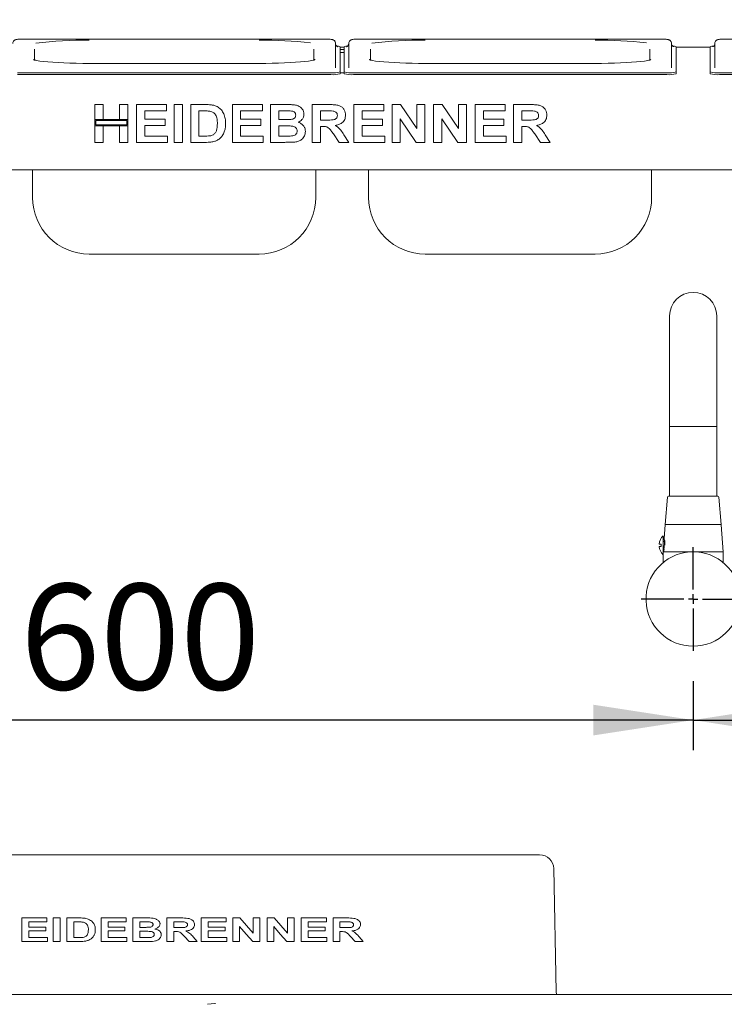
# Paper-space layout 'Blatt2' of a CAD drawing. Units: millimetres. Extents: x 5 to 415, y 5 to 292.
# Drawn here: x 64 to 87, y 229 to 261 of the extents above; entities that cross this region are included whole.
import ezdxf

# ---------------------------------------------------------------- set-up
doc = ezdxf.new("R2010")
doc.units = ezdxf.units.MM
doc.layers.add('BEMAßUNG', color=96, linetype='Continuous')
doc.styles.add('SLDTEXTSTYLE0', font='TXT', dxfattribs={"width": 0.75})
doc.dimstyles.new('SLDDIMSTYLE11', dxfattribs={"dimtxt": 3.5, "dimasz": 3.302, "dimexe": 0, "dimexo": 0.0625, "dimgap": 0.875, "dimtad": 1, "dimlfac": 16, "dimrnd": 1e-09, "dimzin": 12, "dimdsep": 46, "dimtxsty": 'SLDTEXTSTYLE0', "dimsah": 1, "dimcen": 0.09, "dimadec": 0, "dimazin": 3, "dimtfac": 1, "dimtofl": 0, "dimtmove": 0, "dimatfit": 3, "dimfxl": 0, "dimfrac": 2, "dimtolj": 1, "dimtzin": 12, "dimarcsym": 0})

# ---------------------------------------------------------------- blocks, each defined once
blk = doc.blocks.new('_D_31')
at = {"layer": 'BEMAßUNG'}
for p, q in [((48.402, 260.428), (48.402, 274.78)), ((227.027, 260.428), (227.027, 274.78)), ((227.027, 273.78), (48.402, 273.78))]:
    blk.add_line(p, q, dxfattribs=at)
for points in [[(48.402, 273.78), (51.704, 273.272), (51.704, 274.288)], [(227.027, 273.78), (223.725, 274.288), (223.725, 273.272)]]:
    blk.add_solid(points, dxfattribs=at)
at = {"layer": 'BEMAßUNG', "insert": (133.212, 278.292), "char_height": 3.5, "attachment_point": 1, "style": 'SLDTEXTSTYLE0'}
blk.add_mtext('2858', dxfattribs=at)
blk = doc.blocks.new('_D_37')
at = {"layer": 'BEMAßUNG'}
for p, q in [((86.152, 239.552), (86.152, 237.263)), ((86.152, 238.263), (48.652, 238.263))]:
    blk.add_line(p, q, dxfattribs=at)
for points in [[(48.652, 238.263), (51.954, 237.755), (51.954, 238.771)], [(86.152, 238.263), (82.85, 238.771), (82.85, 237.755)]]:
    blk.add_solid(points, dxfattribs=at)
at = {"layer": 'BEMAßUNG', "insert": (63.862, 242.774), "char_height": 3.5, "attachment_point": 1, "style": 'SLDTEXTSTYLE0'}
blk.add_mtext('600', dxfattribs=at)
blk = doc.blocks.new('_D_38')
at = {"layer": 'BEMAßUNG'}
for p, q in [((86.152, 239.552), (86.152, 237.263)), ((189.277, 239.552), (189.277, 237.263)), ((86.152, 238.263), (189.277, 238.263))]:
    blk.add_line(p, q, dxfattribs=at)
for points in [[(86.152, 238.263), (89.454, 237.755), (89.454, 238.771)], [(189.277, 238.263), (185.975, 238.771), (185.975, 237.755)]]:
    blk.add_solid(points, dxfattribs=at)
at = {"layer": 'BEMAßUNG', "insert": (130.353, 242.774), "char_height": 3.5, "attachment_point": 1, "style": 'SLDTEXTSTYLE0'}
blk.add_mtext('1650', dxfattribs=at)
blk = doc.blocks.new('SW_CENTERMARKSYMBOL_1')
at = {"layer": 'BEMAßUNG', "color": 0}
for p, q in [((0, 0.3125), (0, 1.71875)), ((-0.3125, 0), (-1.71875, 0)), ((0, 0), (-0.15625, 0)), ((0, 0), (0, 0.15625)), ((0, 0), (0, -0.15625)), ((0, 0), (0.15625, 0)), ((0.3125, 0), (1.71875, 0)), ((0, -0.3125), (0, -1.71875))]:
    blk.add_line(p, q, dxfattribs=at)

psp = doc.layouts.new('Blatt2')

# ---------------------------------------------------------------- linework, layer by layer
at = {"color": 7, "linetype": 'Continuous', "lineweight": 15}
for p, q in [((73.99567, 260.81455), (63.93317, 260.81455)), ((63.93317, 260.81455), (63.93317, 260.81407)), ((73.99567, 260.81455), (73.99567, 260.81407)), ((74.30817, 260.6732), (74.30817, 259.86701)), ((74.46442, 259.72887), (74.46442, 260.5623)), ((74.46442, 260.55247), (74.58942, 260.55247)), ((74.58942, 260.5623), (74.58942, 259.72887)), ((74.74567, 259.86701), (74.74567, 260.6732)), ((85.12067, 260.81455), (75.05817, 260.81455)), ((75.05817, 260.81455), (75.05817, 260.81407)), ((85.12067, 260.81455), (85.12067, 260.81407)), ((85.43317, 260.6732), (85.43317, 259.86701)), ((85.58942, 259.72887), (85.58942, 260.5623)), ((85.58942, 260.55247), (86.71442, 260.55247)), ((86.71442, 260.5623), (86.71442, 259.72887)), ((86.87067, 259.86701), (86.87067, 260.6732)), ((97.24567, 260.81455), (87.18317, 260.81455)), ((87.18317, 260.81455), (87.18317, 260.81407)), ((64.33942, 260.48528), (64.33942, 260.12422)), ((73.58942, 260.12439), (73.58942, 260.48528)), ((74.58942, 260.47008), (74.46442, 260.47008)), ((74.58942, 260.37668), (74.46442, 260.37668)), ((75.46442, 260.48528), (75.46442, 260.12422)), ((84.71442, 260.12439), (84.71442, 260.48528)), ((71.77692, 260.01108), (66.15192, 260.01108)), ((66.15192, 260.01108), (66.15192, 260.0106)), ((71.77692, 260.0106), (71.77692, 260.01108)), ((82.90192, 260.01108), (77.27692, 260.01108)), ((77.27692, 260.01108), (77.27692, 260.0106)), ((82.90192, 260.0106), (82.90192, 260.01108)), ((63.77692, 259.70163), (74.15192, 259.70163)), ((63.77692, 259.63938), (74.15192, 259.63938)), ((74.46442, 259.72887), (74.46442, 259.66661)), ((74.58942, 259.69657), (74.46442, 259.69657)), ((74.58942, 259.66661), (74.58942, 259.72887)), ((74.90192, 259.70163), (85.27692, 259.70163)), ((74.90192, 259.63938), (85.27692, 259.63938)), ((85.58942, 259.72887), (85.58942, 259.66661)), ((86.71442, 259.66661), (86.71442, 259.72887)), ((87.02692, 259.70163), (97.40192, 259.70163)), ((87.02692, 259.63938), (97.40192, 259.63938)), ((66.33942, 258.64685), (66.61185, 258.64685)), ((66.33942, 258.15006), (66.33942, 258.64685)), ((66.61185, 258.64685), (66.61185, 258.15006)), ((67.15673, 258.15006), (67.15673, 258.64685)), ((67.15673, 258.64685), (67.42917, 258.64685)), ((67.42917, 258.64685), (67.42917, 258.15006)), ((67.71762, 257.39685), (67.71762, 258.64685)), ((67.71762, 258.64685), (68.71122, 258.64685)), ((68.71122, 258.64685), (68.71122, 258.43852)), ((68.96762, 257.39685), (68.96762, 258.64685)), ((68.96762, 258.64685), (69.24006, 258.64685)), ((69.24006, 258.64685), (69.24006, 257.39685)), ((69.5125, 257.39685), (69.5125, 258.64685)), ((69.5125, 258.64685), (70.02031, 258.64685)), ((70.8907, 258.64685), (71.88429, 258.64685)), ((70.8907, 257.39685), (70.8907, 258.64685)), ((71.88429, 258.64685), (71.88429, 258.43852)), ((72.15672, 258.64685), (72.71737, 258.64685)), ((72.15672, 257.39685), (72.15672, 258.64685)), ((73.53493, 258.64685), (74.1096, 258.64685)), ((73.53493, 257.39685), (73.53493, 258.64685)), ((74.91314, 257.39685), (74.91314, 258.64685)), ((74.91314, 258.64685), (75.90673, 258.64685)), ((75.90673, 258.64685), (75.90673, 258.43852)), ((76.17916, 257.39685), (76.17916, 258.64685)), ((76.17916, 258.64685), (76.46312, 258.64685)), ((76.46312, 258.64685), (76.99647, 257.85584)), ((76.99647, 257.85584), (76.99647, 258.64685)), ((76.99647, 258.64685), (77.26891, 258.64685)), ((77.26891, 258.64685), (77.26891, 257.39685)), ((77.55737, 257.39685), (77.55737, 258.64685)), ((77.55737, 258.64685), (77.84132, 258.64685)), ((77.84132, 258.64685), (78.37468, 257.85584)), ((78.37468, 257.85584), (78.37468, 258.64685)), ((78.37468, 258.64685), (78.64711, 258.64685)), ((78.64711, 258.64685), (78.64711, 257.39685)), ((78.93558, 257.39685), (78.93558, 258.64685)), ((78.93558, 258.64685), (79.92916, 258.64685)), ((79.92916, 258.64685), (79.92916, 258.43852)), ((80.2016, 257.39685), (80.2016, 258.64685)), ((80.2016, 258.64685), (80.77627, 258.64685)), ((68.71122, 258.43852), (67.99006, 258.43852)), ((67.99006, 258.43852), (67.99006, 258.16608)), ((69.78494, 258.43852), (69.78494, 257.60519)), ((69.91414, 258.43852), (69.78494, 258.43852)), ((71.88429, 258.43852), (71.16314, 258.43852)), ((71.16314, 258.43852), (71.16314, 258.16608)), ((72.59593, 258.43852), (72.42916, 258.43852)), ((72.42916, 258.43852), (72.42916, 258.15006)), ((74.02397, 258.43852), (73.80737, 258.43852)), ((73.80737, 258.43852), (73.80737, 258.13403)), ((75.90673, 258.43852), (75.18557, 258.43852)), ((75.18557, 258.43852), (75.18557, 258.16608)), ((79.92916, 258.43852), (79.20801, 258.43852)), ((79.20801, 258.43852), (79.20801, 258.16608)), ((80.47404, 258.43852), (80.47404, 258.13403)), ((80.69063, 258.43852), (80.47404, 258.43852)), ((66.61185, 258.15006), (66.33942, 258.15006)), ((67.42917, 258.15006), (66.33942, 258.15006)), ((66.33942, 258.15006), (66.33942, 257.94172)), ((67.39791, 258.11881), (66.37067, 258.11881)), ((66.37067, 258.11881), (66.37067, 257.97298)), ((66.37067, 257.97298), (67.39791, 257.97298)), ((67.42917, 258.15006), (67.15673, 258.15006)), ((67.39791, 257.97298), (67.39791, 258.11881)), ((67.42917, 257.94172), (67.42917, 258.15006)), ((67.99006, 258.16608), (68.66314, 258.16608)), ((68.66314, 257.95775), (67.99006, 257.95775)), ((67.99006, 257.95775), (67.99006, 257.60519)), ((68.66314, 258.16608), (68.66314, 257.95775)), ((71.16314, 258.16608), (71.83622, 258.16608)), ((71.16314, 257.95775), (71.16314, 257.60519)), ((71.83622, 257.95775), (71.16314, 257.95775)), ((71.83622, 258.16608), (71.83622, 257.95775)), ((72.42916, 258.15006), (72.61947, 258.15006)), ((73.80737, 258.13403), (74.0127, 258.13403)), ((75.18557, 258.16608), (75.85865, 258.16608)), ((75.85865, 257.95775), (75.18557, 257.95775)), ((75.18557, 257.95775), (75.18557, 257.60519)), ((75.85865, 258.16608), (75.85865, 257.95775)), ((76.97694, 257.39685), (76.4516, 258.1756)), ((76.4516, 258.1756), (76.4516, 257.39685)), ((78.35515, 257.39685), (77.82981, 258.1756)), ((77.82981, 258.1756), (77.82981, 257.39685)), ((79.20801, 258.16608), (79.88109, 258.16608)), ((79.20801, 257.95775), (79.20801, 257.60519)), ((79.88109, 257.95775), (79.20801, 257.95775)), ((79.88109, 258.16608), (79.88109, 257.95775)), ((80.47404, 258.13403), (80.67937, 258.13403)), ((66.33942, 257.39685), (66.33942, 257.94172)), ((66.33942, 257.94172), (66.61185, 257.94172)), ((66.33942, 257.94172), (67.42917, 257.94172)), ((66.61185, 257.94172), (66.61185, 257.39685)), ((67.15673, 257.94172), (67.42917, 257.94172)), ((67.15673, 257.39685), (67.15673, 257.94172)), ((67.42917, 257.94172), (67.42917, 257.39685)), ((72.66178, 257.94172), (72.42916, 257.94172)), ((72.42916, 257.94172), (72.42916, 257.60519)), ((73.86471, 257.9257), (73.80737, 257.9257)), ((73.80737, 257.9257), (73.80737, 257.39685)), ((74.43212, 257.39685), (74.24082, 257.6758)), ((74.58736, 257.64425), (74.75288, 257.39685)), ((80.53138, 257.9257), (80.47404, 257.9257)), ((80.47404, 257.9257), (80.47404, 257.39685)), ((81.09878, 257.39685), (80.90748, 257.6758)), ((81.25403, 257.64425), (81.41955, 257.39685)), ((66.61185, 257.39685), (66.33942, 257.39685)), ((67.42917, 257.39685), (67.15673, 257.39685)), ((68.74326, 257.39685), (67.71762, 257.39685)), ((67.99006, 257.60519), (68.74326, 257.60519)), ((68.74326, 257.60519), (68.74326, 257.39685)), ((69.24006, 257.39685), (68.96762, 257.39685)), ((70.03534, 257.39685), (69.5125, 257.39685)), ((69.78494, 257.60519), (69.99953, 257.60519)), ((71.91635, 257.39685), (70.8907, 257.39685)), ((71.16314, 257.60519), (71.91635, 257.60519)), ((71.91635, 257.60519), (71.91635, 257.39685)), ((72.62548, 257.39685), (72.15672, 257.39685)), ((72.42916, 257.60519), (72.69559, 257.60519)), ((73.80737, 257.39685), (73.53493, 257.39685)), ((74.75288, 257.39685), (74.43212, 257.39685)), ((75.93878, 257.39685), (74.91314, 257.39685)), ((75.18557, 257.60519), (75.93878, 257.60519)), ((75.93878, 257.60519), (75.93878, 257.39685)), ((76.4516, 257.39685), (76.17916, 257.39685)), ((77.26891, 257.39685), (76.97694, 257.39685)), ((77.82981, 257.39685), (77.55737, 257.39685)), ((78.64711, 257.39685), (78.35515, 257.39685)), ((79.96122, 257.39685), (78.93558, 257.39685)), ((79.20801, 257.60519), (79.96122, 257.60519)), ((79.96122, 257.60519), (79.96122, 257.39685)), ((80.47404, 257.39685), (80.2016, 257.39685)), ((81.41955, 257.39685), (81.09878, 257.39685)), ((227.02692, 256.48989), (48.40192, 256.48989)), ((64.27692, 255.57207), (64.27692, 256.48989)), ((73.65192, 256.48989), (73.65192, 255.57207)), ((75.40192, 255.57207), (75.40192, 256.48989)), ((84.77692, 256.48989), (84.77692, 255.57207)), ((66.15192, 253.69707), (71.77692, 253.69707)), ((77.27692, 253.69707), (82.90192, 253.69707)), ((85.37067, 251.64621), (85.37067, 248.67747)), ((86.93317, 248.67747), (86.93317, 251.64621)), ((85.37067, 248.67747), (85.37067, 247.98997)), ((86.93317, 247.98997), (86.93317, 248.67747)), ((85.37067, 247.98997), (85.37067, 246.36497)), ((85.37067, 247.98997), (86.15192, 247.98997)), ((86.15192, 247.98997), (86.93317, 247.98997)), ((86.93317, 246.36497), (86.93317, 247.98997)), ((85.37067, 246.36497), (85.37067, 245.67747)), ((86.93317, 245.67747), (86.93317, 246.36497)), ((85.3057, 245.64891), (85.22692, 244.73997)), ((87.07692, 244.73997), (86.99814, 245.64891)), ((85.21987, 244.72833), (85.1884, 244.27208)), ((85.22692, 244.73997), (87.07692, 244.73997)), ((87.14567, 243.83372), (87.08397, 244.72833)), ((85.15817, 244.36497), (85.15817, 243.73997)), ((85.09567, 244.08997), (85.09567, 244.01497)), ((85.17028, 244.18144), (85.16153, 244.19081)), ((85.16153, 243.91412), (85.17028, 243.9235)), ((85.19877, 244.17747), (85.17942, 244.17747)), ((85.15817, 243.83372), (87.14567, 243.83372)), ((85.15817, 243.73997), (85.15817, 243.47698)), ((87.14567, 243.47698), (87.14567, 243.83372)), ((56.86185, 233.80247), (81.06699, 233.80247)), ((81.6131, 229.2635), (81.53565, 233.34261)), ((63.91783, 230.92747), (63.91783, 231.70872)), ((63.91783, 231.70872), (64.74916, 231.70872)), ((64.74916, 231.57851), (64.14819, 231.57851)), ((64.14819, 231.57851), (64.14819, 231.40823)), ((64.74916, 231.70872), (64.74916, 231.57851)), ((64.95949, 230.92747), (64.95949, 231.70872)), ((64.95949, 231.70872), (65.18986, 231.70872)), ((65.18986, 231.70872), (65.18986, 230.92747)), ((65.41022, 230.92747), (65.41022, 231.70872)), ((65.41022, 231.70872), (65.82463, 231.70872)), ((65.64058, 231.57851), (65.74262, 231.57851)), ((65.64058, 231.05767), (65.64058, 231.57851)), ((66.54203, 230.92747), (66.54203, 231.70872)), ((66.54203, 231.70872), (67.37336, 231.70872)), ((67.37336, 231.57851), (66.77239, 231.57851)), ((66.77239, 231.57851), (66.77239, 231.40823)), ((67.37336, 231.70872), (67.37336, 231.57851)), ((67.59371, 230.92747), (67.59371, 231.70872)), ((67.59371, 231.70872), (68.05069, 231.70872)), ((67.82408, 231.39822), (67.82408, 231.57851)), ((67.82408, 231.57851), (67.95507, 231.57851)), ((68.72552, 230.92747), (68.72552, 231.70872)), ((68.72552, 231.70872), (69.19909, 231.70872)), ((68.95589, 231.3882), (68.95589, 231.57851)), ((68.95589, 231.57851), (69.13007, 231.57851)), ((69.85733, 230.92747), (69.85733, 231.70872)), ((69.85733, 231.70872), (70.68865, 231.70872)), ((70.68865, 231.57851), (70.0877, 231.57851)), ((70.0877, 231.57851), (70.0877, 231.40823)), ((70.68865, 231.70872), (70.68865, 231.57851)), ((70.90901, 230.92747), (70.90901, 231.70872)), ((70.90901, 231.70872), (71.13891, 231.70872)), ((71.58009, 231.20823), (71.58009, 231.70872)), ((71.58009, 231.70872), (71.80044, 231.70872)), ((71.80044, 231.70872), (71.80044, 230.92747)), ((72.04082, 230.92747), (72.04082, 231.70872)), ((72.04082, 231.70872), (72.27072, 231.70872)), ((72.7119, 231.20823), (72.7119, 231.70872)), ((72.7119, 231.70872), (72.93225, 231.70872)), ((72.93225, 231.70872), (72.93225, 230.92747)), ((73.17263, 230.92747), (73.17263, 231.70872)), ((73.17263, 231.70872), (74.00396, 231.70872)), ((74.00396, 231.57851), (73.403, 231.57851)), ((73.403, 231.57851), (73.403, 231.40823)), ((74.00396, 231.70872), (74.00396, 231.57851)), ((74.22431, 230.92747), (74.22431, 231.70872)), ((74.22431, 231.70872), (74.69789, 231.70872)), ((74.45468, 231.3882), (74.45468, 231.57851)), ((74.45468, 231.57851), (74.62887, 231.57851)), ((64.14819, 231.40823), (64.70909, 231.40823)), ((64.70909, 231.27803), (64.14819, 231.27803)), ((64.14819, 231.27803), (64.14819, 231.05767)), ((64.70909, 231.40823), (64.70909, 231.27803)), ((66.77239, 231.40823), (67.33329, 231.40823)), ((67.33329, 231.27803), (66.77239, 231.27803)), ((66.77239, 231.27803), (66.77239, 231.05767)), ((67.33329, 231.40823), (67.33329, 231.27803)), ((67.97354, 231.39822), (67.82408, 231.39822)), ((67.82408, 231.05767), (67.82408, 231.26801)), ((67.82408, 231.26801), (68.00765, 231.26801)), ((69.12099, 231.3882), (68.95589, 231.3882)), ((68.95589, 231.25799), (68.95589, 230.92747)), ((69.00174, 231.25799), (68.95589, 231.25799)), ((70.0877, 231.40823), (70.64859, 231.40823)), ((70.64859, 231.27803), (70.0877, 231.27803)), ((70.0877, 231.27803), (70.0877, 231.05767)), ((70.64859, 231.40823), (70.64859, 231.27803)), ((71.12936, 231.4206), (71.12936, 230.92747)), ((72.26117, 231.4206), (72.26117, 230.92747)), ((73.403, 231.40823), (73.9639, 231.40823)), ((73.9639, 231.27803), (73.403, 231.27803)), ((73.403, 231.27803), (73.403, 231.05767)), ((73.9639, 231.40823), (73.9639, 231.27803)), ((74.61979, 231.3882), (74.45468, 231.3882)), ((74.50054, 231.25799), (74.45468, 231.25799)), ((74.45468, 231.25799), (74.45468, 230.92747)), ((64.76919, 230.92747), (63.91783, 230.92747)), ((64.14819, 231.05767), (64.76919, 231.05767)), ((64.76919, 231.05767), (64.76919, 230.92747)), ((65.18986, 230.92747), (64.95949, 230.92747)), ((65.83699, 230.92747), (65.41022, 230.92747)), ((65.81007, 231.05767), (65.64058, 231.05767)), ((67.39339, 230.92747), (66.54203, 230.92747)), ((66.77239, 231.05767), (67.39339, 231.05767)), ((67.39339, 231.05767), (67.39339, 230.92747)), ((67.97635, 230.92747), (67.59371, 230.92747)), ((68.03457, 231.05767), (67.82408, 231.05767)), ((68.95589, 230.92747), (68.72552, 230.92747)), ((69.45669, 230.92747), (69.30269, 231.09977)), ((69.72712, 230.92747), (69.45669, 230.92747)), ((69.59206, 231.08209), (69.72712, 230.92747)), ((70.70869, 230.92747), (69.85733, 230.92747)), ((70.0877, 231.05767), (70.70869, 231.05767)), ((70.70869, 231.05767), (70.70869, 230.92747)), ((71.12936, 230.92747), (70.90901, 230.92747)), ((71.80044, 230.92747), (71.56396, 230.92747)), ((72.26117, 230.92747), (72.04082, 230.92747)), ((72.93225, 230.92747), (72.69577, 230.92747)), ((74.024, 230.92747), (73.17263, 230.92747)), ((73.403, 231.05767), (74.024, 231.05767)), ((74.024, 231.05767), (74.024, 230.92747)), ((74.45468, 230.92747), (74.22431, 230.92747)), ((74.95548, 230.92747), (74.80149, 231.09977)), ((75.22592, 230.92747), (74.95548, 230.92747)), ((75.09086, 231.08209), (75.22592, 230.92747)), ((48.91129, 229.17747), (226.51755, 229.17747))]:
    psp.add_line(p, q, dxfattribs=at)
at = {"color": 7, "linetype": 'Continuous', "lineweight": 15, "flags": 128}
for points in [[(66.15192, 260.0106), (65.93499, 260.01167), (65.72079, 260.01484), (65.51201, 260.02008), (65.31127, 260.02733), (65.12111, 260.03648), (64.94391, 260.04744), (64.7819, 260.06006), (64.63712, 260.07418), (64.51139, 260.08963), (64.4063, 260.1062), (64.34802, 260.11784)], [(73.5937, 260.12079), (73.52255, 260.1062), (73.41745, 260.08963), (73.29172, 260.07418), (73.14694, 260.06006), (72.98493, 260.04744), (72.80773, 260.03648), (72.61757, 260.02733), (72.41684, 260.02008), (72.20805, 260.01484), (71.99386, 260.01167), (71.77692, 260.0106)], [(77.27692, 260.0106), (77.05999, 260.01167), (76.84578, 260.01484), (76.637, 260.02008), (76.43627, 260.02733), (76.24611, 260.03648), (76.06891, 260.04744), (75.9069, 260.06006), (75.76212, 260.07418), (75.63639, 260.08963), (75.53129, 260.1062), (75.47303, 260.11784)], [(84.71871, 260.12079), (84.64755, 260.1062), (84.54245, 260.08963), (84.41672, 260.07418), (84.27194, 260.06006), (84.10993, 260.04744), (83.93273, 260.03648), (83.74257, 260.02733), (83.54184, 260.02008), (83.33305, 260.01484), (83.11885, 260.01167), (82.90192, 260.0106)], [(71.13891, 231.70872), (71.35988, 231.45805), (71.58009, 231.20823)], [(72.27072, 231.70872), (72.49189, 231.45781), (72.7119, 231.20823)], [(71.56396, 230.92747), (71.34703, 231.17362), (71.12936, 231.4206)], [(72.69577, 230.92747), (72.47904, 231.1734), (72.26117, 231.4206)], [(81.62399, 229.17747), (81.62221, 229.18535), (81.6131, 229.2635)], [(70.06927, 228.84916), (70.31566, 228.87285), (70.32816, 228.87429)]]:
    psp.add_lwpolyline(points, dxfattribs=at)
at = {"color": 7, "linetype": 'Continuous', "lineweight": 15}
for centre, radius, start, end in [((65.92642, 249.04075), 11.74009, 88.899383, 97.534782), ((71.98288, 248.27286), 12.5075, 83.139556, 90.943529), ((74.35649, 260.29575), 0.28757, 67.956291, 91.056705), ((74.6893, 260.3372), 0.24627, 87.227028, 113.92789), ((77.05141, 249.04081), 11.74002, 88.899375, 97.534803), ((83.10788, 248.27281), 12.50755, 83.139569, 90.943529), ((85.48149, 260.29575), 0.28757, 67.956169, 91.056152), ((86.8143, 260.33724), 0.24623, 87.22483, 113.930088), ((74.22942, 260.6187), 0.92033, 265.16947, 284.793825), ((74.22947, 260.55611), 0.92001, 265.164604, 284.795981), ((74.82442, 260.6187), 0.92033, 255.206175, 274.83053), ((74.82437, 260.55611), 0.92001, 255.204019, 274.835396), ((85.35442, 260.6187), 0.92033, 265.16947, 284.793825), ((85.35447, 260.55611), 0.92001, 265.164604, 284.795981), ((86.94942, 260.61866), 0.92029, 255.205738, 274.830966), ((86.94937, 260.55607), 0.91997, 255.203583, 274.835833), ((66.15192, 255.57207), 1.875, 180, 270), ((71.77692, 255.57207), 1.875, 270, 0), ((77.27692, 255.57207), 1.875, 180, 270), ((82.90192, 255.57207), 1.875, 270, 0), ((86.15192, 251.64622), 0.78125, 0, 180), ((85.33683, 245.64622), 0.03125, 90, 175.046743), ((86.96701, 245.64622), 0.03125, 4.953257, 90), ((85.23234, 244.72747), 0.0125, 90, 176.054814), ((87.0715, 244.72747), 0.0125, 3.945186, 90), ((85.44453, 244.05247), 0.42386, 132.501011, 174.93936), ((85.44453, 244.05247), 0.42386, 185.0487, 227.498989), ((85.17067, 244.19934), 0.0125, 180, 223.025066), ((85.17942, 244.18997), 0.0125, 223.025066, 270), ((85.17942, 243.91497), 0.0125, 90, 136.974934), ((86.15192, 242.27122), 1.5625, 94.109676, 85.890324), ((85.17067, 243.90559), 0.0125, 136.974934, 180), ((81.06699, 233.33372), 0.46875, 1.087764, 90)]:
    psp.add_arc(centre, radius, start, end, dxfattribs=at)
for points, knots in [([(63.93317, 260.81455), (63.92204, 260.8145), (63.88942, 260.81435), (63.83675, 260.81273), (63.78096, 260.80898), (63.74145, 260.80391), (63.70712, 260.79573), (63.67031, 260.77644), (63.641, 260.74648), (63.62335, 260.70916), (63.62146, 260.68379), (63.62067, 260.6732)], [0, 0, 0, 0, 0.07505531, 0.22001607, 0.36789348, 0.52650369, 0.64389536, 0.72599144, 0.82776113, 0.92807693, 1, 1, 1, 1]), ([(74.30817, 260.6732), (74.30621, 260.69014), (74.3028, 260.71959), (74.28098, 260.75392), (74.25758, 260.77599), (74.23394, 260.78973), (74.21195, 260.79784), (74.18811, 260.80352), (74.1567, 260.80798), (74.10811, 260.8119), (74.05118, 260.81418), (74.01208, 260.81444), (73.99567, 260.81455)], [0, 0, 0, 0, 0.114389175, 0.198938772, 0.271581135, 0.336400484, 0.396673428, 0.469056558, 0.590978246, 0.736676088, 0.889503404, 1, 1, 1, 1]), ([(74.37876, 260.56449), (74.37874, 260.56447), (74.37872, 260.56443), (74.36782, 260.56894), (74.34821, 260.58174), (74.3246, 260.60792), (74.31015, 260.64155), (74.3087, 260.66477), (74.30817, 260.6732)], [0, 0, 0, 0, 0.13729939, 0.28425553, 0.43689587, 0.63652727, 0.86799052, 1, 1, 1, 1]), ([(74.74567, 260.6732), (74.74386, 260.65734), (74.74063, 260.62889), (74.71993, 260.59625), (74.69911, 260.57701), (74.6835, 260.56783), (74.67504, 260.56441), (74.67468, 260.56434), (74.67451, 260.5643)], [0, 0, 0, 0, 0.24678937, 0.44284455, 0.60748211, 0.74535427, 0.87371479, 1, 1, 1, 1]), ([(75.05817, 260.81455), (75.04704, 260.8145), (75.01442, 260.81435), (74.96175, 260.81273), (74.90596, 260.80898), (74.86646, 260.80391), (74.83212, 260.79573), (74.79531, 260.77644), (74.766, 260.74648), (74.74834, 260.70916), (74.74646, 260.68379), (74.74567, 260.6732)], [0, 0, 0, 0, 0.0750553, 0.22001603, 0.36789341, 0.52649239, 0.64389543, 0.72599149, 0.82776116, 0.92807694, 1, 1, 1, 1]), ([(85.43317, 260.6732), (85.43121, 260.69014), (85.42781, 260.71959), (85.40598, 260.75392), (85.38258, 260.77599), (85.35894, 260.78973), (85.33696, 260.79784), (85.3131, 260.80351), (85.2817, 260.80798), (85.23311, 260.8119), (85.17618, 260.81418), (85.13708, 260.81444), (85.12067, 260.81455)], [0, 0, 0, 0, 0.11438936, 0.19893909, 0.27158158, 0.33640103, 0.39667407, 0.46906279, 0.59098467, 0.73667624, 0.88951155, 1, 1, 1, 1]), ([(85.50375, 260.56449), (85.50374, 260.56447), (85.50372, 260.56443), (85.49283, 260.56894), (85.47321, 260.58174), (85.44961, 260.60792), (85.43515, 260.64155), (85.4337, 260.66477), (85.43317, 260.6732)], [0, 0, 0, 0, 0.13729962, 0.28424961, 0.4368902, 0.63652192, 0.86799214, 1, 1, 1, 1]), ([(86.87067, 260.6732), (86.86887, 260.65734), (86.86563, 260.62889), (86.84493, 260.59626), (86.82412, 260.57701), (86.80851, 260.56783), (86.80004, 260.56441), (86.79968, 260.56434), (86.7995, 260.5643)], [0, 0, 0, 0, 0.246792911, 0.442848202, 0.607474873, 0.745347117, 0.873713399, 1, 1, 1, 1]), ([(87.18317, 260.81455), (87.17204, 260.8145), (87.13942, 260.81435), (87.08675, 260.81273), (87.03096, 260.80898), (86.99146, 260.80391), (86.95712, 260.79573), (86.92031, 260.77644), (86.891, 260.74648), (86.87335, 260.70916), (86.87146, 260.68379), (86.87067, 260.6732)], [0, 0, 0, 0, 0.075054962, 0.220023029, 0.367899752, 0.526503624, 0.643900435, 0.725996133, 0.827765353, 0.928077264, 1, 1, 1, 1]), ([(64.3773, 260.11533), (64.36524, 260.11797), (64.33628, 260.12431), (64.31168, 260.1321), (64.29779, 260.13852), (64.29953, 260.13744), (64.2999, 260.13721)], [0, 0, 0, 0, 0.2569981, 0.6169874, 0.91844145, 1, 1, 1, 1]), ([(73.62995, 260.1378), (73.63007, 260.13788), (73.63198, 260.13917), (73.6233, 260.1344), (73.6036, 260.12771), (73.57747, 260.12118), (73.56409, 260.11784)], [0, 0, 0, 0, 0.01823888, 0.29866682, 0.64086096, 1, 1, 1, 1]), ([(75.5023, 260.11533), (75.49024, 260.11797), (75.46129, 260.12431), (75.43668, 260.1321), (75.4228, 260.13852), (75.42453, 260.13744), (75.4249, 260.13721)], [0, 0, 0, 0, 0.256996, 0.61698641, 0.91844138, 1, 1, 1, 1]), ([(84.75495, 260.1378), (84.75507, 260.13788), (84.75696, 260.13917), (84.74831, 260.1344), (84.7286, 260.12771), (84.70247, 260.12118), (84.68909, 260.11784)], [0, 0, 0, 0, 0.01823841, 0.29866554, 0.64086117, 1, 1, 1, 1]), ([(70.02031, 258.64685), (70.06963, 258.64661), (70.15767, 258.64616), (70.24418, 258.63012), (70.28223, 258.62306)], [0, 0, 0, 0, 0.56021543, 1, 1, 1, 1]), ([(70.28223, 258.62306), (70.3284, 258.60665), (70.42074, 258.57383), (70.53137, 258.47351), (70.6146, 258.34168), (70.66065, 258.18224), (70.66444, 258.06734), (70.66634, 258.00984)], [0, 0, 0, 0, 0.18651381, 0.37299279, 0.55968997, 0.77963243, 1, 1, 1, 1]), ([(72.71737, 258.64685), (72.75683, 258.64649), (72.83572, 258.64576), (72.9539, 258.63964), (73.06061, 258.6142), (73.14652, 258.56357), (73.2088, 258.49985), (73.25474, 258.42147), (73.25991, 258.36205), (73.2625, 258.33235)], [0, 0, 0, 0, 0.16700193, 0.33395036, 0.50046728, 0.62545512, 0.75038547, 0.87520183, 1, 1, 1, 1]), ([(74.1096, 258.64685), (74.14988, 258.64635), (74.2304, 258.64533), (74.35047, 258.63446), (74.45923, 258.60684), (74.54282, 258.54798), (74.59834, 258.47566), (74.63494, 258.39129), (74.63878, 258.33081), (74.6407, 258.30055)], [0, 0, 0, 0, 0.16700831, 0.33395959, 0.50039143, 0.62523968, 0.75013443, 0.87501978, 1, 1, 1, 1]), ([(80.77627, 258.64685), (80.81654, 258.64635), (80.89707, 258.64533), (81.01713, 258.63446), (81.1259, 258.60684), (81.20948, 258.54798), (81.26501, 258.47566), (81.30161, 258.39129), (81.30545, 258.33081), (81.30737, 258.30055)], [0, 0, 0, 0, 0.167008079, 0.333959134, 0.500390757, 0.625238838, 0.75013342, 0.875020575, 1, 1, 1, 1]), ([(70.15002, 258.4265), (70.1061, 258.43088), (70.02766, 258.43869), (69.94884, 258.43857), (69.91414, 258.43852)], [0, 0, 0, 0, 0.55976614, 1, 1, 1, 1]), ([(70.39391, 258.02135), (70.39287, 258.0701), (70.39078, 258.16734), (70.3511, 258.30007), (70.26175, 258.39542), (70.1873, 258.41613), (70.15002, 258.4265)], [0, 0, 0, 0, 0.28111507, 0.56084979, 0.78009, 1, 1, 1, 1]), ([(72.84408, 258.43427), (72.79777, 258.43589), (72.71508, 258.4388), (72.63234, 258.43861), (72.59593, 258.43852)], [0, 0, 0, 0, 0.5599655, 1, 1, 1, 1]), ([(72.83031, 258.15432), (72.85221, 258.1578), (72.89593, 258.16474), (72.95063, 258.19614), (72.98533, 258.24384), (72.98848, 258.2788), (72.99006, 258.2963)], [0, 0, 0, 0, 0.280632772, 0.560369463, 0.780001848, 1, 1, 1, 1]), ([(72.99006, 258.2963), (72.9879, 258.3173), (72.98357, 258.35924), (72.93061, 258.41849), (72.87691, 258.42828), (72.84408, 258.43427)], [0, 0, 0, 0, 0.280460965, 0.560175102, 1, 1, 1, 1]), ([(73.2625, 258.33235), (73.25896, 258.29902), (73.25189, 258.23232), (73.19977, 258.15269), (73.13625, 258.09449), (73.0887, 258.07227), (73.06493, 258.06116)], [0, 0, 0, 0, 0.27949742, 0.55931044, 0.77964717, 1, 1, 1, 1]), ([(74.0127, 258.13403), (74.04941, 258.13444), (74.12282, 258.13525), (74.21476, 258.13733), (74.28692, 258.15447), (74.33342, 258.18599), (74.36409, 258.23417), (74.36687, 258.27106), (74.36827, 258.28953)], [0, 0, 0, 0, 0.25057651, 0.50107981, 0.62595363, 0.75063619, 0.87519476, 1, 1, 1, 1]), ([(74.22654, 258.43451), (74.18874, 258.43604), (74.12125, 258.43878), (74.05369, 258.4386), (74.02397, 258.43852)], [0, 0, 0, 0, 0.559950032, 1, 1, 1, 1]), ([(74.36827, 258.28953), (74.36635, 258.31058), (74.36251, 258.35262), (74.31198, 258.41366), (74.25894, 258.42661), (74.22654, 258.43451)], [0, 0, 0, 0, 0.28071667, 0.56062736, 1, 1, 1, 1]), ([(74.6407, 258.30055), (74.63558, 258.2499), (74.62534, 258.14871), (74.52985, 258.03623), (74.41313, 257.97781), (74.33517, 257.96378), (74.29615, 257.95675)], [0, 0, 0, 0, 0.27956213, 0.55846445, 0.77896573, 1, 1, 1, 1]), ([(80.67937, 258.13403), (80.71608, 258.13444), (80.78949, 258.13525), (80.88143, 258.13733), (80.95359, 258.15447), (81.00009, 258.18599), (81.03076, 258.23417), (81.03354, 258.27106), (81.03493, 258.28953)], [0, 0, 0, 0, 0.25058984, 0.50108952, 0.62595339, 0.75064112, 0.87519789, 1, 1, 1, 1]), ([(80.89321, 258.43451), (80.85541, 258.43604), (80.78791, 258.43878), (80.72036, 258.4386), (80.69063, 258.43852)], [0, 0, 0, 0, 0.55992136, 1, 1, 1, 1]), ([(81.03493, 258.28953), (81.03301, 258.31058), (81.02918, 258.35262), (80.97865, 258.41366), (80.92561, 258.42661), (80.89321, 258.43451)], [0, 0, 0, 0, 0.28071812, 0.56064073, 1, 1, 1, 1]), ([(81.30737, 258.30055), (81.30224, 258.2499), (81.292, 258.14871), (81.19651, 258.03623), (81.07979, 257.97781), (81.00184, 257.96378), (80.96282, 257.95675)], [0, 0, 0, 0, 0.279563855, 0.558467894, 0.778964369, 1, 1, 1, 1]), ([(70.17356, 257.61721), (70.20408, 257.62593), (70.26493, 257.64334), (70.33517, 257.71199), (70.37281, 257.80563), (70.39193, 257.90999), (70.39325, 257.98422), (70.39391, 258.02135)], [0, 0, 0, 0, 0.18659814, 0.3720661, 0.55891553, 0.77932288, 1, 1, 1, 1]), ([(70.66634, 258.00984), (70.66497, 257.95907), (70.66253, 257.86845), (70.63579, 257.78196), (70.62403, 257.74391)], [0, 0, 0, 0, 0.5601025, 1, 1, 1, 1]), ([(72.61947, 258.15006), (72.65885, 258.14989), (72.72917, 258.14959), (72.79941, 258.15287), (72.83031, 258.15432)], [0, 0, 0, 0, 0.56004513, 1, 1, 1, 1]), ([(73.06493, 258.06116), (73.10217, 258.04798), (73.17656, 258.02165), (73.25765, 257.94391), (73.30383, 257.85203), (73.30833, 257.79014), (73.31057, 257.75918)], [0, 0, 0, 0, 0.2802224, 0.55967875, 0.77972909, 1, 1, 1, 1]), ([(74.29615, 257.95675), (74.33067, 257.93552), (74.39968, 257.89308), (74.49689, 257.78475), (74.55303, 257.69757), (74.58736, 257.64425)], [0, 0, 0, 0, 0.279983855, 0.559720035, 1, 1, 1, 1]), ([(80.96282, 257.95675), (80.99734, 257.93552), (81.06634, 257.89308), (81.16355, 257.78475), (81.2197, 257.69757), (81.25403, 257.64425)], [0, 0, 0, 0, 0.27997736, 0.55971416, 1, 1, 1, 1]), ([(69.99953, 257.60519), (70.03219, 257.60519), (70.0905, 257.60519), (70.14819, 257.61354), (70.17356, 257.61721)], [0, 0, 0, 0, 0.56018116, 1, 1, 1, 1]), ([(70.62403, 257.74391), (70.60387, 257.69765), (70.56786, 257.61503), (70.50462, 257.55116), (70.47679, 257.52305)], [0, 0, 0, 0, 0.5599269, 1, 1, 1, 1]), ([(73.03814, 257.76995), (73.03657, 257.78956), (73.03344, 257.82875), (73.00024, 257.87943), (72.95178, 257.91359), (72.87644, 257.93631), (72.77857, 257.94029), (72.70072, 257.94125), (72.66178, 257.94172)], [0, 0, 0, 0, 0.12479602, 0.24937228, 0.37411253, 0.49909186, 0.74946731, 1, 1, 1, 1]), ([(72.89316, 257.61295), (72.91459, 257.61811), (72.95739, 257.6284), (73.0072, 257.6671), (73.03492, 257.71797), (73.03706, 257.75261), (73.03814, 257.76995)], [0, 0, 0, 0, 0.28021649, 0.55962053, 0.77960695, 1, 1, 1, 1]), ([(73.31057, 257.75918), (73.30329, 257.70821), (73.28872, 257.60622), (73.19646, 257.49033), (73.08072, 257.42371), (73.00095, 257.41149), (72.96101, 257.40537)], [0, 0, 0, 0, 0.2794009, 0.55897946, 0.7792184, 1, 1, 1, 1]), ([(74.24082, 257.6758), (74.21359, 257.71114), (74.1592, 257.78173), (74.08216, 257.88356), (73.97036, 257.92645), (73.90004, 257.92595), (73.86471, 257.9257)], [0, 0, 0, 0, 0.2809051, 0.5610811, 0.77943335, 1, 1, 1, 1]), ([(80.90748, 257.6758), (80.88025, 257.71114), (80.82586, 257.78173), (80.74882, 257.88356), (80.63702, 257.92645), (80.56671, 257.92595), (80.53138, 257.9257)], [0, 0, 0, 0, 0.28090728, 0.56108545, 0.7794394, 1, 1, 1, 1]), ([(70.28148, 257.42339), (70.23599, 257.41422), (70.15469, 257.39782), (70.07183, 257.39715), (70.03534, 257.39685)], [0, 0, 0, 0, 0.55965057, 1, 1, 1, 1]), ([(70.47679, 257.52305), (70.44317, 257.49881), (70.38308, 257.45546), (70.31256, 257.4332), (70.28148, 257.42339)], [0, 0, 0, 0, 0.559345, 1, 1, 1, 1]), ([(72.96101, 257.40537), (72.89841, 257.40262), (72.78662, 257.39772), (72.67472, 257.39712), (72.62548, 257.39685)], [0, 0, 0, 0, 0.55995989, 1, 1, 1, 1]), ([(72.69559, 257.60519), (72.73255, 257.60499), (72.79853, 257.60463), (72.86425, 257.61041), (72.89316, 257.61295)], [0, 0, 0, 0, 0.56015162, 1, 1, 1, 1]), ([(86.11845, 245.67747), (86.06889, 245.67747), (85.96679, 245.67747), (85.81687, 245.67747), (85.67399, 245.67747), (85.54816, 245.67747), (85.44749, 245.67747), (85.37866, 245.67747), (85.34137, 245.67747), (85.33985, 245.67747), (85.3392, 245.67747)], [0, 0, 0, 0, 0.119642124, 0.246449416, 0.378530521, 0.513414358, 0.648297673, 0.780377186, 0.907185178, 1, 1, 1, 1]), ([(86.96464, 245.67747), (86.96537, 245.67747), (86.96933, 245.67747), (86.94918, 245.67747), (86.90125, 245.67747), (86.81909, 245.67747), (86.70809, 245.67747), (86.57345, 245.67747), (86.42442, 245.67747), (86.27077, 245.67747), (86.16823, 245.67747), (86.11845, 245.67747)], [0, 0, 0, 0, 0.02545995, 0.13900881, 0.25936056, 0.38471501, 0.51273165, 0.64074373, 0.7660985, 0.88644991, 1, 1, 1, 1]), ([(85.23234, 244.73997), (85.23532, 244.73997), (85.24147, 244.73997), (85.29263, 244.73997), (85.37747, 244.73997), (85.49708, 244.73997), (85.6441, 244.73997), (85.80892, 244.73997), (85.9803, 244.73997), (86.15192, 244.73997), (86.32354, 244.73997), (86.49492, 244.73997), (86.65974, 244.73997), (86.80676, 244.73997), (86.92638, 244.73997), (87.01121, 244.73997), (87.06237, 244.73997), (87.06852, 244.73997), (87.0715, 244.73997)], [0, 0, 0, 0, 0.05825764, 0.12000567, 0.18432082, 0.25000023, 0.31567963, 0.37999392, 0.44174133, 0.50000025, 0.55825788, 0.62000529, 0.68432073, 0.75000013, 0.81567953, 0.87999469, 0.94174236, 1, 1, 1, 1]), ([(85.18842, 244.27199), (85.1884, 244.27123), (85.18836, 244.26966), (85.18887, 244.26756), (85.18913, 244.26648)], [0, 0, 0, 0, 0.48258601, 1, 1, 1, 1]), ([(85.1884, 244.27208), (85.18865, 244.27074), (85.18913, 244.26807), (85.19166, 244.25041), (85.19292, 244.24158)], [0, 0, 0, 0, 0.499478276, 1, 1, 1, 1]), ([(85.19914, 244.17747), (85.1977, 244.19523), (85.19476, 244.23137), (85.18951, 244.26518), (85.18877, 244.26978), (85.1884, 244.27208)], [0, 0, 0, 0, 0.325968361, 0.663067248, 1, 1, 1, 1]), ([(85.02241, 244.08997), (85.02238, 244.08997), (85.01905, 244.08997), (85.03187, 244.08997), (85.05735, 244.08997), (85.08938, 244.08997), (85.09567, 244.08997)], [0, 0, 0, 0, 0.002367, 0.30108087, 0.86270691, 1, 1, 1, 1]), ([(85.09567, 244.01497), (85.07217, 244.01497), (85.03057, 244.01497), (85.0249, 244.01497), (85.02243, 244.01497)], [0, 0, 0, 0, 0.56508138, 1, 1, 1, 1]), ([(85.19292, 244.24158), (85.19464, 244.22755), (85.19809, 244.1995), (85.20174, 244.13629), (85.20046, 244.06525), (85.19336, 243.99289), (85.18203, 243.92765), (85.16998, 243.87623), (85.16026, 243.84133), (85.15891, 243.83683), (85.15823, 243.83458)], [0, 0, 0, 0, 0.1250007, 0.24995495, 0.37490203, 0.49990974, 0.62498379, 0.75003977, 0.87503876, 1, 1, 1, 1]), ([(85.16674, 243.86495), (85.17035, 243.87806), (85.17499, 243.89495), (85.17993, 243.92154), (85.18103, 243.92747)], [0, 0, 0, 0, 0.77691554, 1, 1, 1, 1]), ([(85.17913, 243.87485), (85.18189, 243.88459), (85.18564, 243.89781), (85.18988, 243.91751), (85.19099, 243.92271)], [0, 0, 0, 0, 0.73619281, 1, 1, 1, 1]), ([(85.2053, 244.22996), (85.20663, 244.21974), (85.20927, 244.1993), (85.21269, 244.15523), (85.21381, 244.10532), (85.21183, 244.06972), (85.21088, 244.05247)], [0, 0, 0, 0, 0.25020441, 0.50053248, 0.75801189, 1, 1, 1, 1]), ([(85.15823, 243.83458), (85.15865, 243.83592), (85.15949, 243.83862), (85.16432, 243.85617), (85.16674, 243.86495)], [0, 0, 0, 0, 0.50021198, 1, 1, 1, 1]), ([(85.15959, 243.83978), (85.15923, 243.8388), (85.1585, 243.83685), (85.15832, 243.83534), (85.15823, 243.83457)], [0, 0, 0, 0, 0.49901816, 1, 1, 1, 1]), ([(85.15964, 243.83944), (85.16016, 243.84035), (85.1613, 243.84232), (85.16408, 243.84452), (85.16738, 243.84598), (85.16968, 243.84614), (85.1708, 243.84622)], [0, 0, 0, 0, 0.22980222, 0.4961735, 0.75545257, 1, 1, 1, 1]), ([(85.17074, 243.84635), (85.17073, 243.8463), (85.17004, 243.84398), (85.17247, 243.85176), (85.17691, 243.86716), (85.17913, 243.87485)], [0, 0, 0, 0, 0.00933578, 0.504727778, 1, 1, 1, 1]), ([(65.74262, 231.57851), (65.77361, 231.5783), (65.82013, 231.57799), (65.88233, 231.57601), (65.91334, 231.57267), (65.92886, 231.571)], [0, 0, 0, 0, 0.499411357, 0.749437314, 1, 1, 1, 1]), ([(65.82463, 231.70872), (65.86021, 231.70829), (65.91366, 231.70766), (65.98513, 231.70269), (66.02062, 231.6968), (66.0384, 231.69385)], [0, 0, 0, 0, 0.49835664, 0.748730634, 1, 1, 1, 1]), ([(65.92886, 231.571), (65.96464, 231.56292), (66.02039, 231.55035), (66.0789, 231.49699), (66.11349, 231.43135), (66.12082, 231.36842), (66.12125, 231.32702), (66.12135, 231.31778)], [0, 0, 0, 0, 0.30900631, 0.48139414, 0.65332153, 0.92262832, 1, 1, 1, 1]), ([(66.0384, 231.69385), (66.06613, 231.68658), (66.12146, 231.67206), (66.20763, 231.62765), (66.28714, 231.5536), (66.34485, 231.44068), (66.34934, 231.35567), (66.35172, 231.31058)], [0, 0, 0, 0, 0.16094112, 0.32122205, 0.53759744, 0.75469411, 1, 1, 1, 1]), ([(67.95507, 231.57851), (67.98752, 231.57848), (68.03622, 231.57845), (68.10119, 231.57779), (68.13367, 231.57649), (68.14991, 231.57585)], [0, 0, 0, 0, 0.49988024, 0.74990984, 1, 1, 1, 1]), ([(68.05069, 231.70872), (68.12528, 231.70977), (68.23096, 231.71127), (68.36441, 231.67748), (68.43415, 231.63424), (68.47656, 231.58565), (68.49326, 231.54576), (68.49461, 231.52174), (68.49515, 231.51215)], [0, 0, 0, 0, 0.41616442, 0.58952163, 0.76395518, 0.86598037, 0.94645571, 1, 1, 1, 1]), ([(68.14991, 231.57585), (68.16307, 231.5743), (68.18951, 231.57118), (68.22346, 231.55866), (68.24836, 231.53906), (68.26266, 231.51569), (68.26409, 231.49811), (68.26478, 231.48962)], [0, 0, 0, 0, 0.25015385, 0.50238964, 0.67091527, 0.84108418, 1, 1, 1, 1]), ([(69.13007, 231.57851), (69.14364, 231.5785), (69.17078, 231.57848), (69.22505, 231.57836), (69.26572, 231.57695), (69.29283, 231.576)], [0, 0, 0, 0, 0.25004419, 0.50010523, 1, 1, 1, 1]), ([(69.19909, 231.70872), (69.27258, 231.70842), (69.3757, 231.708), (69.50601, 231.67743), (69.57567, 231.6326), (69.62131, 231.57428), (69.63602, 231.52581), (69.63681, 231.49822), (69.63698, 231.49228)], [0, 0, 0, 0, 0.403168256, 0.56580424, 0.729859989, 0.848147635, 0.967304512, 1, 1, 1, 1]), ([(69.29283, 231.576), (69.314, 231.57246), (69.34848, 231.56668), (69.3847, 231.54231), (69.40169, 231.51815), (69.40583, 231.49944), (69.40643, 231.48851), (69.4066, 231.48539)], [0, 0, 0, 0, 0.39807731, 0.64843354, 0.79459218, 0.9412825, 1, 1, 1, 1]), ([(74.62887, 231.57851), (74.65312, 231.57846), (74.69245, 231.57838), (74.74668, 231.57804), (74.77665, 231.57668), (74.79163, 231.576)], [0, 0, 0, 0, 0.44566095, 0.72278761, 1, 1, 1, 1]), ([(74.69789, 231.70872), (74.77163, 231.70866), (74.88641, 231.70857), (75.02047, 231.67186), (75.08691, 231.61857), (75.12141, 231.56924), (75.13463, 231.52501), (75.1355, 231.50012), (75.13577, 231.49228)], [0, 0, 0, 0, 0.41641512, 0.6481475, 0.77108405, 0.8751012, 0.96063467, 1, 1, 1, 1]), ([(74.79163, 231.576), (74.80568, 231.57385), (74.83391, 231.56953), (74.86802, 231.55417), (74.89019, 231.5338), (74.90192, 231.51408), (74.90474, 231.49716), (74.90528, 231.48762), (74.90541, 231.48539)], [0, 0, 0, 0, 0.27750581, 0.557315, 0.70667129, 0.83373431, 0.96112042, 1, 1, 1, 1]), ([(66.12135, 231.31778), (66.11988, 231.2768), (66.1177, 231.21603), (66.08653, 231.1454), (66.05328, 231.10438), (66.005, 231.07821), (65.96834, 231.06993), (65.94732, 231.06519)], [0, 0, 0, 0, 0.352028572, 0.521973646, 0.664794824, 0.80784945, 1, 1, 1, 1]), ([(66.35172, 231.31058), (66.35135, 231.29629), (66.3506, 231.26771), (66.34331, 231.21085), (66.32769, 231.17094), (66.31729, 231.14438)], [0, 0, 0, 0, 0.25055193, 0.50121265, 1, 1, 1, 1]), ([(68.13927, 231.40088), (68.11166, 231.39988), (68.07024, 231.39839), (68.01499, 231.39825), (67.98735, 231.39823), (67.97354, 231.39822)], [0, 0, 0, 0, 0.49966682, 0.7498272, 1, 1, 1, 1]), ([(68.00765, 231.26801), (68.03698, 231.26776), (68.09564, 231.26726), (68.17419, 231.26471), (68.23552, 231.25147), (68.27294, 231.22981), (68.29521, 231.20496), (68.30385, 231.18067), (68.3046, 231.16564), (68.30484, 231.16065)], [0, 0, 0, 0, 0.25242846, 0.50498426, 0.67564746, 0.78538011, 0.87091894, 0.95716442, 1, 1, 1, 1]), ([(68.26478, 231.48962), (68.26405, 231.48116), (68.26259, 231.46418), (68.24889, 231.44257), (68.2245, 231.42229), (68.18717, 231.40675), (68.15566, 231.40289), (68.13927, 231.40088)], [0, 0, 0, 0, 0.14848368, 0.29825615, 0.43762998, 0.70738353, 1, 1, 1, 1]), ([(68.49515, 231.51215), (68.49342, 231.49636), (68.48995, 231.46473), (68.4598, 231.41776), (68.40691, 231.37155), (68.35641, 231.35314), (68.32769, 231.34266)], [0, 0, 0, 0, 0.18502585, 0.37076688, 0.64215239, 1, 1, 1, 1]), ([(68.32769, 231.34266), (68.37074, 231.33085), (68.43364, 231.31358), (68.49903, 231.25814), (68.53056, 231.20788), (68.53377, 231.17061), (68.53521, 231.15392)], [0, 0, 0, 0, 0.43402175, 0.63419035, 0.83618334, 1, 1, 1, 1]), ([(69.30269, 231.09977), (69.27535, 231.12863), (69.2298, 231.17671), (69.15837, 231.24029), (69.07887, 231.25776), (69.02678, 231.25792), (69.00174, 231.25799)], [0, 0, 0, 0, 0.3363027, 0.56030722, 0.78861127, 1, 1, 1, 1]), ([(69.4066, 231.48539), (69.40579, 231.47554), (69.40416, 231.45571), (69.38681, 231.42939), (69.35679, 231.40726), (69.29925, 231.38975), (69.21796, 231.38942), (69.1534, 231.38861), (69.12099, 231.3882)], [0, 0, 0, 0, 0.08769059, 0.17657916, 0.27295448, 0.41862729, 0.7081434, 1, 1, 1, 1]), ([(69.63698, 231.49228), (69.63509, 231.47123), (69.6313, 231.42894), (69.59419, 231.37044), (69.52628, 231.31787), (69.43918, 231.28919), (69.37489, 231.2808), (69.34886, 231.2774)], [0, 0, 0, 0, 0.15825908, 0.31796763, 0.50784471, 0.80076739, 1, 1, 1, 1]), ([(69.34886, 231.2774), (69.37291, 231.26651), (69.42146, 231.2445), (69.50699, 231.18193), (69.55827, 231.12176), (69.59206, 231.08209)], [0, 0, 0, 0, 0.25065988, 0.50608511, 1, 1, 1, 1]), ([(74.80149, 231.09977), (74.77593, 231.12712), (74.72451, 231.18213), (74.63888, 231.25279), (74.55677, 231.25721), (74.51319, 231.25782), (74.50054, 231.25799)], [0, 0, 0, 0, 0.309581759, 0.622907465, 0.890543194, 1, 1, 1, 1]), ([(74.90541, 231.48539), (74.90473, 231.47638), (74.90337, 231.45823), (74.88899, 231.4337), (74.86288, 231.41128), (74.81142, 231.39152), (74.72749, 231.38966), (74.65909, 231.38873), (74.61979, 231.3882)], [0, 0, 0, 0, 0.07293898, 0.14687256, 0.23218818, 0.3727744, 0.63967371, 1, 1, 1, 1]), ([(75.13577, 231.49228), (75.1342, 231.47327), (75.13105, 231.43512), (75.1007, 231.38007), (75.04189, 231.32751), (74.95315, 231.29184), (74.88288, 231.28222), (74.84766, 231.2774)], [0, 0, 0, 0, 0.131813547, 0.264592821, 0.440694152, 0.719695653, 1, 1, 1, 1]), ([(74.84766, 231.2774), (74.87602, 231.26452), (74.93663, 231.23699), (75.01724, 231.1673), (75.06609, 231.11076), (75.09086, 231.08209)], [0, 0, 0, 0, 0.302351239, 0.646239838, 1, 1, 1, 1]), ([(65.94732, 231.06519), (65.92457, 231.06266), (65.89037, 231.05887), (65.84453, 231.05787), (65.82156, 231.05774), (65.81007, 231.05767)], [0, 0, 0, 0, 0.49826174, 0.7491117, 1, 1, 1, 1]), ([(66.03762, 230.94406), (66.00455, 230.93877), (65.95474, 230.9308), (65.88759, 230.92801), (65.85387, 230.92765), (65.83699, 230.92747)], [0, 0, 0, 0, 0.496969, 0.74833588, 1, 1, 1, 1]), ([(66.19694, 231.00634), (66.17802, 230.99538), (66.14369, 230.9755), (66.08931, 230.95682), (66.0549, 230.94832), (66.03762, 230.94406)], [0, 0, 0, 0, 0.37927006, 0.68825218, 1, 1, 1, 1]), ([(66.31729, 231.14438), (66.30997, 231.13081), (66.29534, 231.10368), (66.26715, 231.06696), (66.23449, 231.03386), (66.20953, 231.01557), (66.19694, 231.00634)], [0, 0, 0, 0, 0.24808814, 0.49637295, 0.74598605, 1, 1, 1, 1]), ([(68.25007, 230.93279), (68.20447, 230.93114), (68.13604, 230.92867), (68.04479, 230.92782), (67.99916, 230.92759), (67.97635, 230.92747)], [0, 0, 0, 0, 0.49975562, 0.74987532, 1, 1, 1, 1]), ([(68.19045, 231.06253), (68.1775, 231.06138), (68.14511, 231.05853), (68.09307, 231.05796), (68.05407, 231.05777), (68.03457, 231.05767)], [0, 0, 0, 0, 0.24972755, 0.62481269, 1, 1, 1, 1]), ([(68.30484, 231.16065), (68.30353, 231.14789), (68.30125, 231.12571), (68.28015, 231.09763), (68.2465, 231.07509), (68.21382, 231.06612), (68.19298, 231.06292), (68.19045, 231.06253)], [0, 0, 0, 0, 0.22792178, 0.39588808, 0.61670408, 0.95345891, 1, 1, 1, 1]), ([(68.53521, 231.15392), (68.53255, 231.13269), (68.52721, 231.09021), (68.49003, 231.03319), (68.43121, 230.98031), (68.34713, 230.94409), (68.282, 230.93651), (68.25007, 230.93279)], [0, 0, 0, 0, 0.16050339, 0.32109792, 0.50282228, 0.75628071, 1, 1, 1, 1])]:
    psp.add_open_spline(points, degree=3, knots=knots, dxfattribs=at)
psp.add_open_spline([(86.2639, 243.8297), (86.22657, 243.83163), (86.15192, 243.83549), (86.07727, 243.83163), (86.03994, 243.8297)], degree=3, dxfattribs=at)

# ---------------------------------------------------------------- block references
at = {"layer": 'BEMAßUNG'}
psp.add_blockref('SW_CENTERMARKSYMBOL_1', (86.15192, 242.27122), dxfattribs=at)

# ---------------------------------------------------------------- dimensions: what is measured, and where the dimension line sits
for base, p1, p2, picture, middle in [((48.40192, 273.78013), (227.02692, 259.4281), (48.40192, 259.4281), '_D_31', (138.44241, 273.78013)), ((48.65192, 238.26276), (86.15192, 240.55247), (48.65192, 229.27747), '_D_37', (67.74071, 238.26276)), ((189.27692, 238.26276), (86.15192, 240.55247), (189.27692, 240.55247), '_D_38', (135.52564, 238.26276))]:
    dim = psp.add_linear_dim(base=base, p1=p1, p2=p2, dimstyle='SLDDIMSTYLE11', dxfattribs=at)
    dim.commit()
    dim.dimension.update_dxf_attribs({"geometry": picture, "text_midpoint": middle, "dimtype": 160})

doc.saveas('drawing.dxf')
